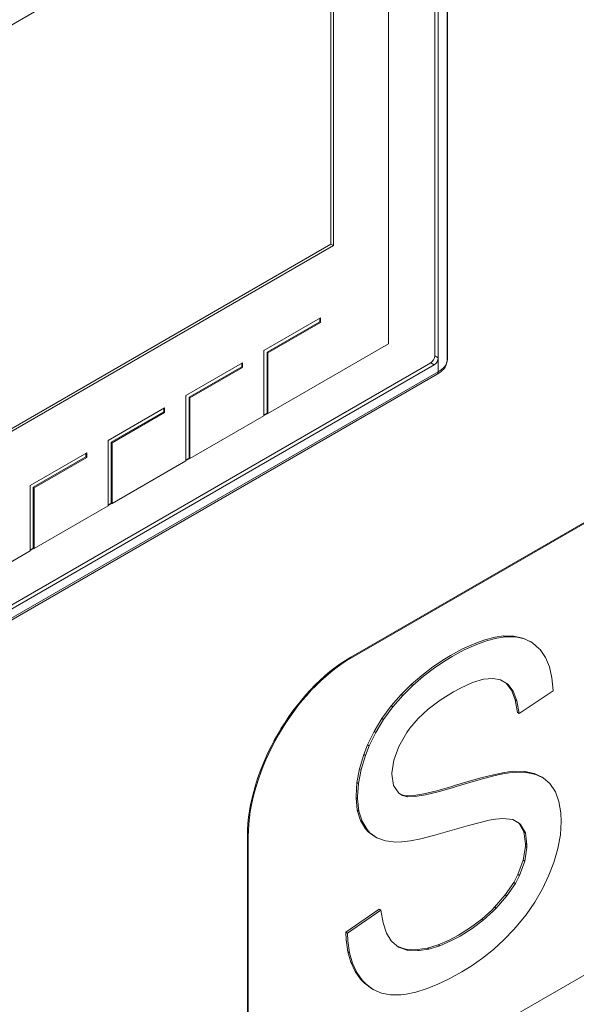
# Model space of a CAD drawing. Units: millimetres. Extents: x -200494 to 99109, y -93678 to 39955.
# Drawn here: x -193367 to -193270, y -41897 to -41725 of the extents above; entities that cross this region are included whole.
import ezdxf

# ---------------------------------------------------------------- set-up
doc = ezdxf.new("R2010")
doc.units = ezdxf.units.MM
doc.set_wipeout_variables(frame=1)
doc.layers.get('0').update_dxf_attribs({"lineweight": 30})
doc.layers.add('EP-TABLEROS', color=252, linetype='Continuous', lineweight=0)

# ---------------------------------------------------------------- blocks, each defined once
blk = doc.blocks.new('EQUIPOS DE REGULACIÓN')
at = {"color": 5}
blk.add_wipeout([(-419.31, -2375.6), (-313.25, -2314.36), (-376.89, -2275.02), (-374.77, -1544.81), (-37.48, -1350.08), (-37.48, -1662.65), (-101.12, -1699.39), (-101.12, -1701.99), (4.95, -1763.22), (111.02, -1701.99), (111.02, -1699.39), (47.38, -1662.65), (47.38, -1301.09), (167.69, -1231.63), (167.69, -1225.91), (163.1, -1223.26), (165, -1222.17), (165, -1177.94), (344.36, -1281.49), (344.36, -1834.11), (323.15, -1821.87), (217.08, -1883.1), (217.08, -1885.7), (323.15, -1946.94), (429.21, -1885.7), (429.21, -247.81), (0, 0), (-848.53, -489.9), (-848.53, -653.52), (-932.29, -605.16), (-935.11, -603.81), (-940.3, -602.34), (-944.44, -601.84), (-950.28, -601.99), (-953.93, -602.62), (-960.58, -605.16), (-1076.4, -672.03), (-1076.4, -661.96), (-1076.73, -657.5), (-1077.56, -652.31), (-1079.54, -648.16), (-1081.51, -644.48), (-1084.4, -640.34), (-1087.8, -636.92), (-1092.1, -632.58), (-1094.42, -630.33), (-1100.23, -626.58), (-1104.83, -624.45), (-1109.71, -621.74), (-1113.51, -620.36), (-1118.87, -618.87), (-1123.41, -617.58), (-1127.93, -616.5), (-1133.62, -615.42), (-1140.19, -614.52), (-1148.46, -613.88), (-1154.13, -613.76), (-1161.7, -613.71), (-1169.81, -614.72), (-1175.98, -615.65), (-1182.25, -616.94), (-1187.81, -618.4), (-1195.14, -620.84), (-1201.32, -623.44), (-1206.93, -625.93), (-1210.48, -628.47), (-1215.62, -632.15), (-1219.44, -635.49), (-1222.86, -638.5), (-1226.71, -643.5), (-1228.91, -648.23), (-1231.08, -655.08), (-1231.85, -661.96), (-1231.85, -755.18), (-1231.79, -756.9), (-1231.37, -760.18), (-1231.11, -761.35), (-1236.35, -764.38), (-1237.62, -765.18), (-1238.82, -766.11), (-1240, -767.27), (-1240.7, -768.14), (-1241.41, -769.31), (-1241.85, -770.36), (-1242.12, -771.45), (-1242.21, -772.54), (-1242.21, -891.64), (-1335.35, -837.86), (-1336.38, -837.31), (-1339.5, -836.02), (-1343.3, -835.04), (-1346.19, -834.64), (-1349.56, -834.65), (-1351.86, -834.56), (-1354.37, -834.83), (-1356.53, -835.11), (-1358.5, -835.72), (-1361.55, -836.82), (-1364.4, -838.31), (-1485.92, -908.46), (-1485.92, -890.93), (-1486.28, -886.17), (-1487.57, -880.84), (-1488.7, -877.91), (-1490.89, -873.67), (-1493.08, -871.45), (-1497.92, -864.86), (-1501.88, -861.37), (-1506.21, -858.15), (-1509.74, -855.55), (-1516.29, -852.48), (-1519.64, -851), (-1527.52, -848.11), (-1533.19, -846.48), (-1538.08, -846.32), (-1544.37, -844.4), (-1550.65, -843.44), (-1555.45, -843.34), (-1560.24, -843.34), (-1564.4, -842.7), (-1569.07, -842.84), (-1573.44, -843.1), (-1578.36, -843.55), (-1582.94, -844.62), (-1587.61, -845.02), (-1592.1, -845.99), (-1595.9, -846.97), (-1598.68, -847.77), (-1604.28, -849.67), (-1610.44, -852.23), (-1616.44, -854.9), (-1619.45, -857.09), (-1621.74, -859.1), (-1626.06, -861.88), (-1628.77, -865.49), (-1633.54, -869.53), (-1636.22, -872.47), (-1640.4, -882.11), (-1641.36, -890.93), (-1641.36, -984.15), (-1640.97, -988.66), (-1640.14, -992.09), (-1638.37, -996.48), (-1641.26, -998.31), (-1643.26, -1000.21), (-1644.83, -1002.86), (-1645.26, -1005.24), (-1645.26, -1393.25), (-1650.56, -1396.31), (-1656.75, -1481.53), (-1176.25, -1758.95), (-1135.44, -1735.39), (-1135.44, -1703.39), (-1134.44, -1696.69), (-1131.13, -1688.89), (-1131.13, -1688.89), (-1120.72, -1677.9), (-948.36, -1578.39), (-905.93, -1602.88), (-865.12, -1579.32), (-871.31, -1501.25), (-877, -1497.96), (-876.95, -1497.37), (-876.94, -1497.02), (-876.94, -1466.35), (-848.53, -1482.76), (-848.53, -1523.58), (-844.29, -1526.03), (-843.58, -1525.62), (-843.58, -2130.65), (-737.51, -2191.89), (-631.45, -2130.65), (-631.45, -2128.05), (-737.51, -2066.81), (-758.73, -2079.06), (-758.73, -1575.43), (-461.74, -1746.89), (-461.74, -2275.02), (-525.38, -2311.76), (-525.38, -2314.36)], dxfattribs=at)
at = {"color": 5, "extrusion": (2.22045e-16, 0.816497, 0.57735)}
for p, q in [((-46.81, -721.03), (-46.81, -596.49)), ((-46.81, -721.03), (-46.81, -596.49)), ((-46.78, -596.36), (-46.78, -720.89)), ((-49, -720.64), (-49, -600.29)), ((-49, -720.64), (-49, -600.29)), ((-48.4, -720.99), (-48.4, -599.82)), ((-48.4, -720.99), (-48.4, -599.82)), ((-176.46, -693.68), (-57.1, -624.77)), ((-176.46, -693.68), (-57.1, -624.77)), ((-67.14, -701.11), (-67.14, -630.56)), ((-67.14, -701.11), (-67.14, -630.56)), ((-57.1, -718.55), (-57.1, -649.26)), ((-57.1, -718.55), (-57.1, -649.26)), ((-66.72, -701.35), (-66.72, -654.81)), ((-66.72, -701.35), (-66.72, -654.81)), ((-176.46, -764.22), (-67.14, -701.11)), ((-176.46, -764.22), (-67.14, -701.11)), ((-176.46, -764.71), (-66.72, -701.35)), ((-176.46, -764.71), (-66.72, -701.35)), ((-67.14, -701.11), (-66.72, -701.35)), ((-67.14, -701.11), (-66.72, -701.35)), ((-68.97, -713.97), (-78.87, -719.69)), ((-68.97, -713.97), (-78.87, -719.69)), ((-68.97, -714.79), (-68.97, -713.97)), ((-68.97, -714.79), (-68.97, -713.97)), ((-69.11, -714.71), (-78.3, -720.01)), ((-69.11, -714.71), (-78.3, -720.01)), ((-68.97, -714.79), (-78.16, -720.1)), ((-68.97, -714.79), (-78.16, -720.1)), ((-69.11, -714.71), (-69.11, -714.05)), ((-69.11, -714.71), (-69.11, -714.05)), ((-68.97, -714.79), (-69.11, -714.71)), ((-68.97, -714.79), (-69.11, -714.71)), ((-78.16, -730.71), (-57.1, -718.55)), ((-78.16, -730.71), (-57.1, -718.55)), ((-78.87, -719.69), (-78.87, -731.12)), ((-78.87, -719.69), (-78.87, -731.12)), ((-78.3, -720.01), (-78.3, -730.63)), ((-78.3, -720.01), (-78.3, -730.63)), ((-78.16, -720.1), (-78.3, -720.01)), ((-78.16, -720.1), (-78.3, -720.01)), ((-78.16, -720.1), (-78.16, -730.71)), ((-78.16, -720.1), (-78.16, -730.71)), ((-49, -720.64), (-48.4, -720.99)), ((-49, -720.64), (-48.4, -720.99)), ((-193.64, -805.66), (-49.11, -722.21)), ((-193.64, -805.66), (-49.11, -722.21)), ((-193.54, -804.91), (-49.71, -721.87)), ((-193.54, -804.91), (-49.71, -721.87)), ((-82.59, -721.83), (-92.49, -727.55)), ((-82.59, -721.83), (-92.49, -727.55)), ((-82.73, -722.57), (-91.92, -727.88)), ((-82.73, -722.57), (-91.92, -727.88)), ((-82.73, -722.57), (-82.73, -721.92)), ((-82.73, -722.57), (-82.73, -721.92)), ((-82.59, -722.65), (-82.73, -722.57)), ((-82.59, -722.65), (-82.73, -722.57)), ((-82.59, -722.65), (-82.59, -721.83)), ((-82.59, -722.65), (-82.59, -721.83)), ((-49.71, -721.87), (-49.11, -722.21)), ((-49.71, -721.87), (-49.11, -722.21)), ((-48.4, -723.4), (-48.4, -720.99)), ((-48.4, -723.4), (-48.4, -720.99)), ((-194.56, -808.12), (-48.61, -723.86)), ((-194.35, -807.66), (-48.4, -723.4)), ((-194.35, -807.66), (-48.4, -723.4)), ((-82.59, -722.65), (-91.78, -727.96)), ((-82.59, -722.65), (-91.78, -727.96)), ((-92.49, -727.55), (-92.49, -738.98)), ((-92.49, -727.55), (-92.49, -738.98)), ((-91.92, -727.88), (-91.92, -738.49)), ((-91.92, -727.88), (-91.92, -738.49)), ((-91.78, -727.96), (-91.92, -727.88)), ((-91.78, -727.96), (-91.92, -727.88)), ((-91.78, -727.96), (-91.78, -738.57)), ((-91.78, -727.96), (-91.78, -738.57)), ((-96.21, -729.7), (-106.11, -735.41)), ((-96.21, -729.7), (-106.11, -735.41)), ((-96.35, -730.43), (-105.54, -735.74)), ((-96.35, -730.43), (-105.54, -735.74)), ((-96.21, -730.51), (-105.4, -735.82)), ((-96.21, -730.51), (-105.4, -735.82)), ((-96.35, -730.43), (-96.35, -729.78)), ((-96.35, -730.43), (-96.35, -729.78)), ((-96.21, -730.51), (-96.35, -730.43)), ((-96.21, -730.51), (-96.35, -730.43)), ((-96.21, -730.51), (-96.21, -729.7)), ((-96.21, -730.51), (-96.21, -729.7)), ((-91.78, -738.57), (-78.87, -731.12)), ((-91.78, -738.57), (-78.87, -731.12)), ((-78.87, -730.96), (-78.3, -730.63)), ((-78.87, -730.96), (-78.3, -730.63)), ((-78.87, -731.08), (-78.2, -730.69)), ((-78.87, -731.08), (-78.2, -730.69)), ((-78.2, -730.69), (-78.3, -730.63)), ((-78.2, -730.69), (-78.3, -730.63)), ((-78.16, -730.71), (-78.2, -730.69)), ((-78.16, -730.71), (-78.2, -730.69)), ((-106.11, -735.41), (-106.11, -746.84)), ((-106.11, -735.41), (-106.11, -746.84)), ((-105.54, -735.74), (-105.54, -746.35)), ((-105.54, -735.74), (-105.54, -746.35)), ((-105.4, -735.82), (-105.54, -735.74)), ((-105.4, -735.82), (-105.54, -735.74)), ((-105.4, -735.82), (-105.4, -746.44)), ((-105.4, -735.82), (-105.4, -746.44)), ((-109.83, -737.56), (-119.73, -743.28)), ((-109.83, -737.56), (-119.73, -743.28)), ((-109.97, -738.3), (-109.97, -737.64)), ((-109.97, -738.3), (-109.97, -737.64)), ((-109.83, -738.38), (-109.83, -737.56)), ((-109.83, -738.38), (-109.83, -737.56)), ((-109.97, -738.3), (-119.16, -743.6)), ((-109.97, -738.3), (-119.16, -743.6)), ((-109.83, -738.38), (-119.02, -743.68)), ((-109.83, -738.38), (-119.02, -743.68)), ((-109.83, -738.38), (-109.97, -738.3)), ((-109.83, -738.38), (-109.97, -738.3)), ((-105.4, -746.44), (-92.49, -738.98)), ((-105.4, -746.44), (-92.49, -738.98)), ((-92.49, -738.82), (-91.92, -738.49)), ((-92.49, -738.82), (-91.92, -738.49)), ((-92.49, -738.94), (-91.82, -738.55)), ((-92.49, -738.94), (-91.82, -738.55)), ((-91.82, -738.55), (-91.92, -738.49)), ((-91.82, -738.55), (-91.92, -738.49)), ((-91.78, -738.57), (-91.82, -738.55)), ((-91.78, -738.57), (-91.82, -738.55)), ((-119.73, -743.28), (-119.73, -754.71)), ((-119.73, -743.28), (-119.73, -754.71)), ((-63.69, -773.3), (-11.33, -743.06)), ((-11.19, -743.15), (-63.55, -773.38)), ((-119.16, -743.6), (-119.16, -754.22)), ((-119.16, -743.6), (-119.16, -754.22)), ((-119.02, -743.68), (-119.16, -743.6)), ((-119.02, -743.68), (-119.16, -743.6)), ((-119.02, -743.68), (-119.02, -754.3)), ((-119.02, -743.68), (-119.02, -754.3)), ((-106.11, -746.68), (-105.54, -746.35)), ((-106.11, -746.68), (-105.54, -746.35)), ((-106.11, -746.8), (-105.44, -746.42)), ((-106.11, -746.8), (-105.44, -746.42)), ((-105.44, -746.42), (-105.54, -746.35)), ((-105.44, -746.42), (-105.54, -746.35)), ((-105.4, -746.44), (-105.44, -746.42)), ((-105.4, -746.44), (-105.44, -746.42)), ((-119.02, -754.3), (-106.11, -746.84)), ((-119.02, -754.3), (-106.11, -746.84)), ((-132.64, -762.16), (-119.73, -754.71)), ((-132.64, -762.16), (-119.73, -754.71)), ((-119.73, -754.54), (-119.16, -754.22)), ((-119.73, -754.54), (-119.16, -754.22)), ((-119.73, -754.67), (-119.06, -754.28)), ((-119.73, -754.67), (-119.06, -754.28)), ((-119.06, -754.28), (-119.16, -754.22)), ((-119.06, -754.28), (-119.16, -754.22)), ((-119.02, -754.3), (-119.06, -754.28)), ((-119.02, -754.3), (-119.06, -754.28)), ((-40.23, -770.28), (-42.12, -770.94)), ((-39.95, -770.44), (-41.84, -771.11)), ((-38.43, -769.81), (-40.23, -770.28)), ((-38.15, -769.97), (-39.95, -770.44)), ((-37, -769.58), (-38.43, -769.81)), ((-36.72, -769.74), (-38.15, -769.97)), ((-37, -769.58), (-36.72, -769.74)), ((-35.19, -769.59), (-37, -769.58)), ((-34.9, -769.75), (-36.72, -769.74)), ((-35.19, -769.59), (-34.9, -769.75)), ((-33.59, -769.94), (-35.19, -769.59)), ((-33.31, -770.1), (-34.9, -769.75)), ((-33.59, -769.94), (-33.31, -770.1)), ((-32.2, -770.61), (-33.59, -769.94)), ((-31.92, -770.78), (-33.31, -770.1)), ((-32.2, -770.61), (-31.92, -770.78)), ((-30.74, -771.82), (-31.92, -770.78)), ((-44.14, -771.85), (-46.24, -773.01)), ((-43.85, -772.02), (-45.96, -773.17)), ((-42.12, -770.94), (-44.14, -771.85)), ((-41.84, -771.11), (-43.85, -772.02)), ((-30.61, -771.95), (-30.74, -771.82)), ((-29.66, -773.33), (-30.61, -771.95)), ((-47.31, -773.64), (-49.32, -774.98)), ((-47.02, -773.81), (-49.04, -775.14)), ((-46.24, -773.01), (-47.31, -773.64)), ((-45.96, -773.17), (-47.02, -773.81)), ((-28.96, -774.98), (-29.66, -773.33)), ((-49.32, -774.98), (-51.25, -776.47)), ((-49.04, -775.14), (-50.97, -776.63)), ((-28.52, -776.91), (-28.96, -774.98)), ((-51.25, -776.47), (-53.1, -778.07)), ((-50.97, -776.63), (-52.82, -778.23)), ((-42.39, -777.71), (-40.5, -777.15)), ((-40.5, -777.15), (-38.87, -776.99)), ((-38.87, -776.99), (-37.49, -777.24)), ((-37.51, -777.23), (-36.54, -777.82)), ((-37.49, -777.24), (-36.26, -777.99)), ((-28.3, -779.09), (-28.52, -776.91)), ((-53.1, -778.07), (-54.86, -779.82)), ((-52.82, -778.23), (-54.58, -779.99)), ((-53.1, -778.07), (-52.82, -778.23)), ((-48.07, -780.82), (-45.7, -779.33)), ((-45.7, -779.33), (-44.53, -778.7)), ((-44.53, -778.7), (-42.39, -777.71)), ((-36.54, -777.82), (-35.59, -779.05)), ((-36.54, -777.82), (-36.26, -777.99)), ((-36.26, -777.99), (-35.31, -779.21)), ((-35.59, -779.05), (-34.93, -780.77)), ((-35.59, -779.05), (-35.31, -779.21)), ((-35.31, -779.21), (-34.65, -780.93)), ((-34.26, -783.14), (-28.3, -779.17)), ((-28.3, -779.17), (-28.3, -779.09)), ((-54.86, -779.82), (-56.6, -781.8)), ((-54.58, -779.99), (-56.32, -781.97)), ((-54.86, -779.82), (-54.58, -779.99)), ((-50.14, -782.38), (-48.07, -780.82)), ((-34.93, -780.77), (-34.55, -782.98)), ((-34.93, -780.77), (-34.65, -780.93)), ((-34.65, -780.93), (-34.26, -783.14)), ((-56.6, -781.8), (-58.24, -784.02)), ((-56.32, -781.97), (-57.95, -784.18)), ((-56.6, -781.8), (-56.32, -781.97)), ((-51.9, -783.99), (-50.14, -782.38)), ((-58.24, -784.02), (-59.61, -786.27)), ((-57.95, -784.18), (-59.33, -786.43)), ((-58.24, -784.02), (-57.95, -784.18)), ((-53.35, -785.67), (-51.9, -783.99)), ((-34.55, -782.98), (-34.26, -783.14)), ((-59.61, -786.27), (-60.75, -788.62)), ((-59.61, -786.27), (-59.33, -786.43)), ((-53.9, -786.43), (-53.35, -785.67)), ((-59.33, -786.43), (-60.46, -788.78)), ((-55.31, -788.92), (-53.9, -786.43)), ((-60.75, -788.62), (-61.41, -790.29)), ((-60.46, -788.78), (-61.12, -790.46)), ((-60.75, -788.62), (-60.46, -788.78)), ((-56.17, -791.3), (-55.31, -788.92)), ((-61.41, -790.29), (-62.16, -792.78)), ((-61.12, -790.46), (-61.88, -792.94)), ((-61.41, -790.29), (-61.12, -790.46)), ((-56.49, -793.56), (-56.17, -791.3)), ((-62.16, -792.78), (-62.62, -795.18)), ((-61.88, -792.94), (-62.33, -795.35)), ((-62.16, -792.78), (-61.88, -792.94)), ((-56.5, -793.72), (-56.49, -793.56)), ((-56.19, -795.74), (-56.5, -793.72)), ((-40.71, -794.31), (-42.98, -794.96)), ((-40.42, -794.47), (-42.7, -795.13)), ((-38.74, -793.83), (-40.71, -794.31)), ((-38.46, -793.99), (-40.42, -794.47)), ((-37.09, -793.47), (-38.74, -793.83)), ((-36.81, -793.63), (-38.46, -793.99)), ((-35.76, -793.27), (-37.09, -793.47)), ((-35.47, -793.43), (-36.81, -793.63)), ((-35.19, -793.22), (-35.76, -793.27)), ((-34.9, -793.38), (-35.47, -793.43)), ((-33.28, -793.28), (-35.19, -793.22)), ((-33, -793.44), (-34.9, -793.38)), ((-33.28, -793.28), (-33, -793.44)), ((-31.63, -793.64), (-33.28, -793.28)), ((-31.35, -793.8), (-33, -793.44)), ((-31.63, -793.64), (-31.35, -793.8)), ((-30.26, -794.28), (-31.63, -793.64)), ((-29.97, -794.45), (-31.35, -793.8)), ((-30.26, -794.28), (-29.97, -794.45)), ((-28.88, -795.37), (-29.97, -794.45)), ((-62.62, -795.18), (-62.76, -797.49)), ((-62.62, -795.18), (-62.33, -795.35)), ((-62.33, -795.35), (-62.48, -797.66)), ((-55.29, -797.08), (-56.19, -795.74)), ((-46.01, -795.88), (-48.66, -796.66)), ((-45.72, -796.05), (-48.38, -796.82)), ((-45.57, -795.74), (-46.01, -795.88)), ((-45.28, -795.9), (-45.72, -796.05)), ((-42.98, -794.96), (-45.57, -795.74)), ((-42.7, -795.13), (-45.28, -795.9)), ((-27.92, -796.8), (-28.88, -795.37)), ((-62.76, -797.49), (-62.76, -797.89)), ((-62.76, -797.89), (-62.54, -800.01)), ((-62.76, -797.89), (-62.48, -798.06)), ((-62.48, -797.66), (-62.48, -798.06)), ((-62.48, -798.06), (-62.26, -800.18)), ((-54.67, -797.47), (-55.29, -797.08)), ((-54.04, -797.51), (-54.93, -797.31)), ((-53.75, -797.68), (-54.67, -797.47)), ((-52.68, -797.47), (-54.04, -797.51)), ((-54.04, -797.51), (-53.75, -797.68)), ((-52.4, -797.63), (-53.75, -797.68)), ((-50.9, -797.19), (-52.68, -797.47)), ((-50.62, -797.35), (-52.4, -797.63)), ((-48.66, -796.66), (-50.9, -797.19)), ((-48.38, -796.82), (-50.62, -797.35)), ((-27.3, -798.49), (-27.92, -796.8)), ((-62.54, -800.01), (-61.99, -801.81)), ((-62.54, -800.01), (-62.26, -800.18)), ((-26.95, -800.51), (-27.3, -798.49)), ((-62.26, -800.18), (-61.71, -801.97)), ((-41.05, -802.15), (-39.49, -801.78)), ((-39.49, -801.78), (-38.39, -801.57)), ((-38.39, -801.57), (-37.09, -801.48)), ((-37.09, -801.48), (-35.38, -801.68)), ((-35.38, -801.68), (-34.17, -802.33)), ((-26.89, -802.01), (-26.95, -800.51)), ((-61.99, -801.81), (-61.1, -803.26)), ((-61.99, -801.81), (-61.71, -801.97)), ((-61.71, -801.97), (-60.81, -803.42)), ((-61.1, -803.26), (-60.64, -803.8)), ((-60.81, -803.42), (-60.35, -803.96)), ((-46.75, -803.75), (-45.58, -803.39)), ((-45.58, -803.39), (-43.08, -802.69)), ((-43.08, -802.69), (-41.05, -802.15)), ((-34.43, -802.2), (-34.27, -802.34)), ((-34.27, -802.34), (-33.45, -803.83)), ((-34.27, -802.34), (-33.99, -802.5)), ((-34.17, -802.33), (-33.99, -802.5)), ((-33.99, -802.5), (-33.16, -804)), ((-27.04, -804.31), (-26.89, -802.01)), ((-81.75, -841.81), (-81.75, -804.57)), ((-81.61, -804.65), (-81.61, -841.89)), ((-60.64, -803.8), (-59.41, -804.68)), ((-60.64, -803.8), (-60.35, -803.96)), ((-60.35, -803.96), (-59.13, -804.84)), ((-59.41, -804.68), (-59.13, -804.84)), ((-59.13, -804.84), (-57.62, -805.39)), ((-53.26, -805.37), (-51.42, -805.01)), ((-51.42, -805.01), (-49.24, -804.45)), ((-49.24, -804.45), (-46.75, -803.75)), ((-33.45, -803.83), (-33.17, -805.9)), ((-33.45, -803.83), (-33.16, -804)), ((-33.16, -804), (-32.89, -806.06)), ((-27.48, -806.71), (-27.04, -804.31)), ((-57.62, -805.39), (-55.83, -805.61)), ((-55.83, -805.61), (-54.78, -805.57)), ((-54.78, -805.57), (-53.26, -805.37)), ((-33.17, -806.38), (-33.56, -808.77)), ((-32.89, -806.55), (-33.27, -808.93)), ((-33.17, -805.9), (-33.17, -806.38)), ((-33.17, -805.9), (-32.89, -806.06)), ((-33.17, -806.38), (-32.89, -806.55)), ((-32.89, -806.06), (-32.89, -806.55)), ((-28.19, -809.19), (-27.48, -806.71)), ((-33.56, -808.77), (-34.47, -811.29)), ((-33.27, -808.93), (-34.19, -811.45)), ((-33.56, -808.77), (-33.27, -808.93)), ((-29.04, -811.4), (-28.19, -809.19)), ((-34.47, -811.29), (-35.19, -812.65)), ((-34.19, -811.45), (-34.9, -812.81)), ((-34.47, -811.29), (-34.19, -811.45)), ((-30.17, -813.79), (-29.04, -811.4)), ((-35.19, -812.65), (-36.67, -814.84)), ((-34.9, -812.81), (-36.39, -815.01)), ((-35.19, -812.65), (-34.9, -812.81)), ((-31.51, -816.11), (-30.17, -813.79)), ((-36.67, -814.84), (-38.54, -817)), ((-36.39, -815.01), (-38.26, -817.17)), ((-36.67, -814.84), (-36.39, -815.01)), ((-38.54, -817), (-39.02, -817.47)), ((-38.26, -817.17), (-38.74, -817.63)), ((-38.54, -817), (-38.26, -817.17)), ((-33.05, -818.33), (-31.51, -816.11)), ((-58.69, -817.35), (-64.56, -821.33)), ((-58.41, -817.51), (-64.28, -821.5)), ((-58.69, -817.35), (-58.41, -817.51)), ((-58.04, -819.72), (-58.41, -817.51)), ((-39.02, -817.47), (-40.8, -819.07)), ((-38.74, -817.63), (-40.52, -819.23)), ((-34.81, -820.49), (-33.05, -818.33)), ((-57.44, -821.51), (-58.04, -819.72)), ((-42.74, -820.53), (-44.83, -821.86)), ((-42.46, -820.69), (-44.55, -822.02)), ((-40.8, -819.07), (-42.74, -820.53)), ((-40.52, -819.23), (-42.46, -820.69)), ((-40.8, -819.07), (-40.52, -819.23)), ((-35.2, -820.9), (-34.81, -820.49)), ((-64.56, -821.33), (-64.49, -822.69)), ((-64.56, -821.33), (-64.28, -821.5)), ((-64.28, -821.5), (-64.2, -822.85)), ((-63.55, -852.31), (-11.19, -822.08)), ((-56.61, -822.87), (-57.44, -821.51)), ((-44.83, -821.86), (-46.46, -822.72)), ((-44.55, -822.02), (-46.18, -822.88)), ((-36.92, -822.7), (-35.2, -820.9)), ((-64.49, -822.69), (-64.19, -824.76)), ((-64.2, -822.85), (-63.91, -824.93)), ((-56.47, -823.04), (-56.61, -822.87)), ((-55.33, -823.97), (-56.47, -823.04)), ((-54.11, -824.3), (-55.47, -823.85)), ((-53.83, -824.46), (-55.33, -823.97)), ((-50.3, -824.13), (-52.04, -824.39)), ((-48.43, -823.56), (-50.3, -824.13)), ((-50.3, -824.13), (-50.01, -824.29)), ((-48.14, -823.72), (-50.01, -824.29)), ((-46.46, -822.72), (-48.43, -823.56)), ((-48.43, -823.56), (-48.14, -823.72)), ((-46.18, -822.88), (-48.14, -823.72)), ((-38.74, -824.36), (-36.92, -822.7)), ((-64.19, -824.76), (-63.66, -826.59)), ((-64.19, -824.76), (-63.91, -824.93)), ((-63.91, -824.93), (-63.38, -826.76)), ((-54.11, -824.3), (-53.83, -824.46)), ((-52.28, -824.4), (-54.11, -824.3)), ((-51.99, -824.57), (-53.83, -824.46)), ((-52.04, -824.39), (-52.28, -824.4)), ((-51.75, -824.55), (-51.99, -824.57)), ((-50.01, -824.29), (-51.75, -824.55)), ((-40.64, -825.91), (-38.74, -824.36)), ((-63.66, -826.59), (-62.93, -828.2)), ((-63.66, -826.59), (-63.38, -826.76)), ((-63.38, -826.76), (-62.65, -828.37)), ((-44.26, -828.29), (-42.64, -827.3)), ((-42.64, -827.3), (-40.64, -825.91)), ((-62.93, -828.2), (-61.98, -829.56)), ((-62.93, -828.2), (-62.65, -828.37)), ((-62.65, -828.37), (-61.69, -829.72)), ((-46.47, -829.49), (-44.26, -828.29)), ((-61.98, -829.56), (-61.3, -830.27)), ((-61.69, -829.72), (-61.01, -830.43)), ((-61.3, -830.27), (-60.05, -831.2)), ((-61.01, -830.43), (-59.77, -831.36)), ((-50.51, -831.27), (-48.56, -830.5)), ((-48.56, -830.5), (-46.47, -829.49)), ((-60.05, -831.2), (-59.77, -831.36)), ((-59.77, -831.36), (-58.34, -832)), ((-58.34, -832), (-56.72, -832.29)), ((-56.72, -832.29), (-54.93, -832.29)), ((-54.93, -832.29), (-54.01, -832.19)), ((-54.01, -832.19), (-52.32, -831.85)), ((-52.32, -831.85), (-50.51, -831.27))]:
    blk.add_line(p, q, dxfattribs=at)
at = {"color": 5}
for centre, major_axis, ratio, start_param, end_param in [((-49.71, -721.05), (0.5, 0.866), 0.57735, -2.356194, -0.785398), ((-49.71, -721.05), (0.5, 0.866), 0.57735, -2.356194, -0.785398), ((-47.78, -720.89), (1, 0), 0.57735, -0.233651, 0), ((-47.78, -720.89), (1, 0), 0.57735, -0.233651, 0), ((-49.11, -721.4), (-0.5, -0.866), 0.577526, 0.78555, 2.356042), ((-49.11, -721.4), (-0.5, -0.866), 0.577526, 0.78555, 2.356042), ((-52.64, -721.61), (5.99, 0.62), 0.495781, -0.836499, -0.509209), ((-52.64, -721.61), (5.99, 0.62), 0.495781, -0.836499, -0.509209), ((-63.69, -794.14), (-12.77, -22.11), 0.57735, -2.356194, -0.785398)]:
    blk.add_ellipse(centre, major_axis=major_axis, ratio=ratio, start_param=start_param, end_param=end_param, dxfattribs=at)
at = {"color": 5, "extrusion": (-5.6815e-18, 1.56906e-16, -1)}
blk.add_ellipse((-48.16, -722.26), major_axis=(0.732, -0.681), ratio=0.761222, start_param=-0.590561, end_param=0, dxfattribs=at)
at = {"color": 5, "extrusion": (-4.34877e-17, 1.16259e-16, -1)}
blk.add_ellipse((-48.16, -722.26), major_axis=(0.732, -0.681), ratio=0.761222, start_param=-0.590561, end_param=0, dxfattribs=at)
at = {"color": 5, "extrusion": (-1.48742e-17, 2.47807e-16, -1)}
blk.add_ellipse((-49.11, -722.99), major_axis=(0.5, -0.866), ratio=0.57735, start_param=-0.785398, end_param=0, dxfattribs=at)
blk.add_ellipse((-49.11, -722.99), major_axis=(0.5, -0.866), ratio=0.57735, start_param=-0.785398, end_param=0, dxfattribs=at)
at = {"color": 5, "extrusion": (-1.20185e-16, 6.93889e-17, -1)}
blk.add_ellipse((-63.55, -794.23), major_axis=(12.77, 22.11), ratio=0.57735, start_param=-2.356194, end_param=-0.785398, dxfattribs=at)
at = {"color": 5}
for points, knots in [([(-46.78, -720.89), (-46.78, -721.03), (-46.79, -721.17), (-46.82, -721.46), (-46.84, -721.61), (-46.91, -721.92), (-46.95, -722.08), (-47.08, -722.42), (-47.17, -722.6), (-47.32, -722.82), (-47.37, -722.88), (-47.43, -722.94)], [0.000041, 0.000041, 0.000041, 0.000041, 0.450247, 0.450247, 0.892601, 0.892601, 1.394415, 1.394415, 2.03776, 2.03776, 2.299198, 2.299198, 2.299198, 2.299198]), ([(-47.26, -722.51), (-47.19, -722.44), (-47.13, -722.35), (-47.07, -722.24), (-47.02, -722.13), (-46.97, -722.01), (-46.93, -721.87), (-46.9, -721.75), (-46.87, -721.62), (-46.85, -721.48), (-46.83, -721.4), (-46.82, -721.31), (-46.82, -721.23), (-46.81, -721.21), (-46.81, -721.18), (-46.81, -721.15), (-46.81, -721.11), (-46.81, -721.07), (-46.81, -721.03)], [0, 0, 0, 0, 0.256468, 0.256468, 0.256468, 0.5065, 0.5065, 0.5065, 0.73521, 0.73521, 0.73521, 0.873863, 0.873863, 0.873863, 0.920232, 0.920232, 0.920232, 1, 1, 1, 1])]:
    blk.add_open_spline(points, degree=3, knots=knots, dxfattribs=at)
blk.add_open_spline([(-47.43, -722.94), (-47.75, -723.28), (-48.15, -723.59), (-48.61, -723.86)], degree=3, dxfattribs=at)

msp = doc.modelspace()

# ---------------------------------------------------------------- linework, layer by layer
at = {"color": 0, "linetype": 'Continuous', "lineweight": 0}
msp.add_line((-194103.514, -41470.957), (-192158.971, -42593.639), dxfattribs=at)

# ---------------------------------------------------------------- next in the draw order: block references
at = {"layer": 'EP-TABLEROS'}
msp.add_blockref('EQUIPOS DE REGULACIÓN', (-193245.794, -41063.117), dxfattribs=at)

doc.saveas('drawing.dxf')
